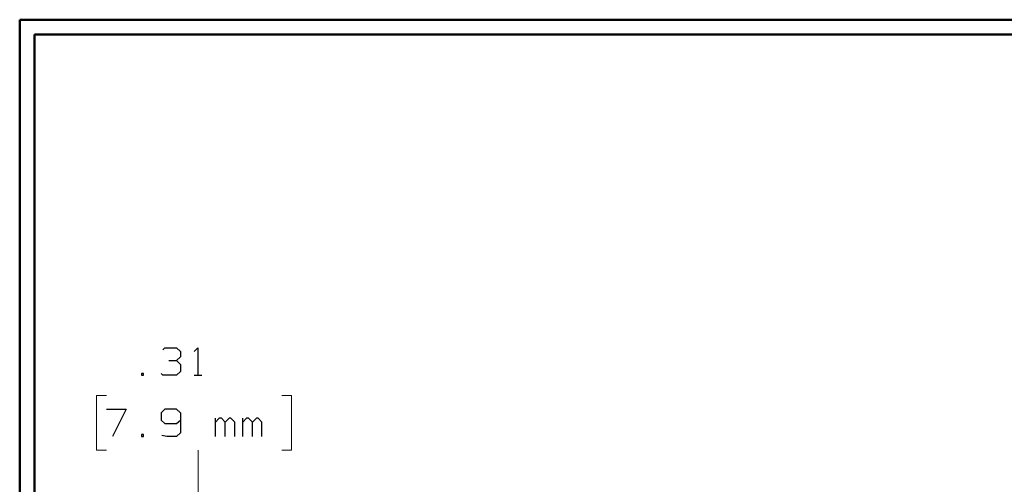
# Model space of a CAD drawing. Units: inches. Extents: x -3.57 to 3.55, y -2.65 to 2.9.
# Drawn here: x -3.57 to -1, y 1.55 to 2.76 of the extents above; entities that cross this region are included whole.
import ezdxf

# ---------------------------------------------------------------- set-up
doc = ezdxf.new("R2010")
doc.units = ezdxf.units.IN
doc.header["$MEASUREMENT"] = 0
doc.layers.add('Layer 1', color=7, linetype='Continuous')

msp = doc.modelspace()

# ---------------------------------------------------------------- linework, layer by layer
at = {"layer": 'Layer 1', "lineweight": 50}
for points in [[(-3.5667, 2.7597), (-3.5667, 2.7597), (-3.5667, -2.6458), (-3.5667, -2.6458)], [(3.5521, 2.7597), (3.5521, 2.7597), (-3.5667, 2.7597), (-3.5667, 2.7597)], [(-3.5285, 2.7215), (-3.5285, 2.7215), (-3.5285, -2.6076), (-3.5285, -2.6076)], [(3.5146, 2.7215), (3.5146, 2.7215), (-3.5285, 2.7215), (-3.5285, 2.7215)]]:
    msp.add_open_spline(points, degree=3, dxfattribs=at)
at = {"layer": 'Layer 1', "lineweight": 25}
for points in [[(-3.1937, 1.9007), (-3.1937, 1.9007), (-3.1889, 1.9056), (-3.1889, 1.9056)], [(-3.1889, 1.9056), (-3.1889, 1.9056), (-3.1583, 1.9056), (-3.1583, 1.9056)], [(-3.1583, 1.9056), (-3.1583, 1.9056), (-3.1479, 1.8958), (-3.1479, 1.8958)], [(-3.1125, 1.8958), (-3.1125, 1.8958), (-3.1028, 1.9056), (-3.1028, 1.9056)], [(-3.1028, 1.9056), (-3.1028, 1.9056), (-3.1028, 1.8347), (-3.1028, 1.8347)], [(-3.1785, 1.8722), (-3.1785, 1.8722), (-3.1583, 1.8722), (-3.1583, 1.8722)], [(-3.1583, 1.8722), (-3.1583, 1.8722), (-3.1479, 1.8819), (-3.1479, 1.8819)], [(-3.1583, 1.8722), (-3.1583, 1.8722), (-3.1479, 1.8625), (-3.1479, 1.8625)], [(-3.1479, 1.8958), (-3.1479, 1.8958), (-3.1479, 1.8819), (-3.1479, 1.8819)], [(-3.1479, 1.8625), (-3.1479, 1.8625), (-3.1479, 1.8437), (-3.1479, 1.8437)], [(-3.2444, 1.8389), (-3.2444, 1.8389), (-3.2493, 1.8389), (-3.2493, 1.8389)], [(-3.2493, 1.8389), (-3.2493, 1.8389), (-3.2493, 1.8347), (-3.2493, 1.8347)], [(-3.2493, 1.8347), (-3.2493, 1.8347), (-3.2444, 1.8347), (-3.2444, 1.8347)], [(-3.2444, 1.8347), (-3.2444, 1.8347), (-3.2444, 1.8389), (-3.2444, 1.8389)], [(-3.1937, 1.8347), (-3.1937, 1.8347), (-3.1986, 1.8389), (-3.1986, 1.8389)], [(-3.1583, 1.8347), (-3.1583, 1.8347), (-3.1937, 1.8347), (-3.1937, 1.8347)], [(-3.1479, 1.8437), (-3.1479, 1.8437), (-3.1583, 1.8347), (-3.1583, 1.8347)], [(-3.1125, 1.8347), (-3.1125, 1.8347), (-3.0924, 1.8347), (-3.0924, 1.8347)], [(-3.3403, 1.7458), (-3.3403, 1.7458), (-3.2896, 1.7458), (-3.2896, 1.7458)], [(-3.2896, 1.7458), (-3.2896, 1.7458), (-3.325, 1.675), (-3.325, 1.675)], [(-3.1889, 1.7458), (-3.1889, 1.7458), (-3.1986, 1.7361), (-3.1986, 1.7361)], [(-3.1583, 1.7458), (-3.1583, 1.7458), (-3.1889, 1.7458), (-3.1889, 1.7458)], [(-3.1479, 1.7361), (-3.1479, 1.7361), (-3.1583, 1.7458), (-3.1583, 1.7458)], [(-3.1986, 1.7361), (-3.1986, 1.7361), (-3.1986, 1.7174), (-3.1986, 1.7174)], [(-3.1986, 1.7174), (-3.1986, 1.7174), (-3.1889, 1.7083), (-3.1889, 1.7083)], [(-3.1583, 1.7083), (-3.1583, 1.7083), (-3.1479, 1.7174), (-3.1479, 1.7174)], [(-3.1479, 1.7361), (-3.1479, 1.7361), (-3.1479, 1.6847), (-3.1479, 1.6847)], [(-3.0569, 1.675), (-3.0569, 1.675), (-3.0569, 1.7222), (-3.0569, 1.7222)], [(-3.0472, 1.7222), (-3.0472, 1.7222), (-3.0569, 1.7125), (-3.0569, 1.7125)], [(-3.0417, 1.7222), (-3.0417, 1.7222), (-3.0472, 1.7222), (-3.0472, 1.7222)], [(-3.0319, 1.7125), (-3.0319, 1.7125), (-3.0417, 1.7222), (-3.0417, 1.7222)], [(-3.0215, 1.7222), (-3.0215, 1.7222), (-3.0319, 1.7125), (-3.0319, 1.7125)], [(-3.0167, 1.7222), (-3.0167, 1.7222), (-3.0215, 1.7222), (-3.0215, 1.7222)], [(-3.0069, 1.7125), (-3.0069, 1.7125), (-3.0167, 1.7222), (-3.0167, 1.7222)], [(-2.9861, 1.675), (-2.9861, 1.675), (-2.9861, 1.7222), (-2.9861, 1.7222)], [(-2.9764, 1.7222), (-2.9764, 1.7222), (-2.9861, 1.7125), (-2.9861, 1.7125)], [(-2.9715, 1.7222), (-2.9715, 1.7222), (-2.9764, 1.7222), (-2.9764, 1.7222)], [(-2.9611, 1.7125), (-2.9611, 1.7125), (-2.9715, 1.7222), (-2.9715, 1.7222)], [(-2.9507, 1.7222), (-2.9507, 1.7222), (-2.9611, 1.7125), (-2.9611, 1.7125)], [(-2.9458, 1.7222), (-2.9458, 1.7222), (-2.9507, 1.7222), (-2.9507, 1.7222)], [(-2.9361, 1.7125), (-2.9361, 1.7125), (-2.9458, 1.7222), (-2.9458, 1.7222)], [(-3.1889, 1.7083), (-3.1889, 1.7083), (-3.1583, 1.7083), (-3.1583, 1.7083)], [(-3.0319, 1.675), (-3.0319, 1.675), (-3.0319, 1.7125), (-3.0319, 1.7125)], [(-3.0069, 1.675), (-3.0069, 1.675), (-3.0069, 1.7125), (-3.0069, 1.7125)], [(-2.9611, 1.675), (-2.9611, 1.675), (-2.9611, 1.7125), (-2.9611, 1.7125)], [(-2.9361, 1.675), (-2.9361, 1.675), (-2.9361, 1.7125), (-2.9361, 1.7125)], [(-3.2444, 1.6799), (-3.2444, 1.6799), (-3.2493, 1.6799), (-3.2493, 1.6799)], [(-3.2493, 1.6799), (-3.2493, 1.6799), (-3.2493, 1.675), (-3.2493, 1.675)], [(-3.2493, 1.675), (-3.2493, 1.675), (-3.2444, 1.675), (-3.2444, 1.675)], [(-3.2444, 1.675), (-3.2444, 1.675), (-3.2444, 1.6799), (-3.2444, 1.6799)], [(-3.1833, 1.675), (-3.1833, 1.675), (-3.1965, 1.6778), (-3.1965, 1.6778)], [(-3.1583, 1.675), (-3.1583, 1.675), (-3.1833, 1.675), (-3.1833, 1.675)], [(-3.1479, 1.6847), (-3.1479, 1.6847), (-3.1583, 1.675), (-3.1583, 1.675)]]:
    msp.add_open_spline(points, degree=3, dxfattribs=at)
at = {"layer": 'Layer 1', "lineweight": 13}
for points in [[(-3.3403, 1.7812), (-3.3403, 1.7812), (-3.3667, 1.7812), (-3.3667, 1.7812)], [(-3.3667, 1.7812), (-3.3667, 1.7812), (-3.3667, 1.6396), (-3.3667, 1.6396)], [(-2.8847, 1.7812), (-2.8847, 1.7812), (-2.859, 1.7812), (-2.859, 1.7812)], [(-2.859, 1.7812), (-2.859, 1.7812), (-2.859, 1.6396), (-2.859, 1.6396)], [(-3.3667, 1.6396), (-3.3667, 1.6396), (-3.3403, 1.6396), (-3.3403, 1.6396)], [(-3.1021, 1.6396), (-3.1021, 1.6396), (-3.1021, 1.1562), (-3.1021, 1.1562)], [(-2.859, 1.6396), (-2.859, 1.6396), (-2.8847, 1.6396), (-2.8847, 1.6396)]]:
    msp.add_open_spline(points, degree=3, dxfattribs=at)

doc.saveas('drawing.dxf')
